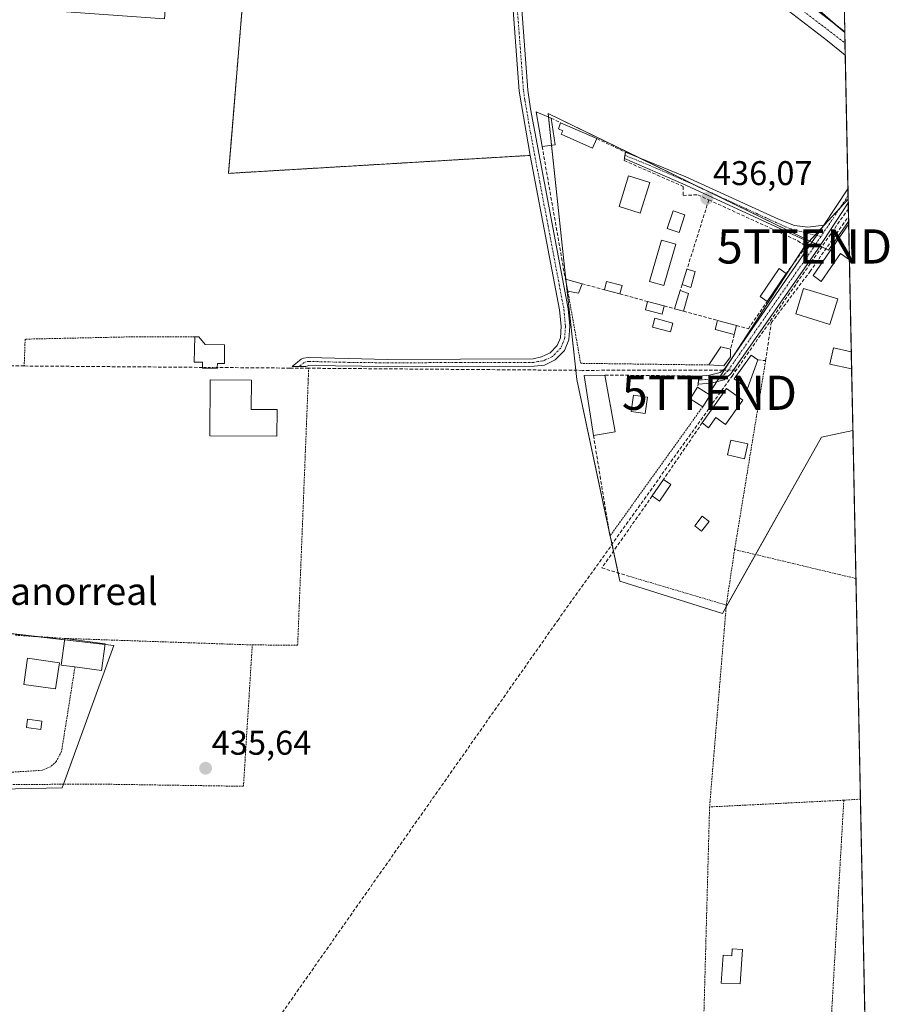
# Model space of a CAD drawing. Units: metres. Extents: x 638472 to 641939, y 4713620 to 4716002.
# Drawn here: x 641683 to 641939, y 4714128 to 4714416 of the extents above; entities that cross this region are included whole.
import ezdxf
from ezdxf.enums import TextEntityAlignment as Align

# ---------------------------------------------------------------- set-up
doc = ezdxf.new("R2010")
doc.units = ezdxf.units.M
doc.header["$MEASUREMENT"] = 0
for name, pattern in [('TRAZO_Y_PUNTO', [1, 0.5, -0.25, 0, -0.25]), ('TRAZOS', [0.75, 0.5, -0.25]), ('TRAZOSX2', [1.5, 1, -0.5])]:
    doc.linetypes.add(name, pattern=pattern)
doc.layers.get('0').update_dxf_attribs({"lineweight": 5})
for name, color, linetype, lineweight in [('Alambrada', 19, 'TRAZOS', 0), ('Camino', 19, 'Continuous', 0), ('Camino Cxs', 19, 'Continuous', 0), ('Camino eje', 39, 'TRAZO_Y_PUNTO', 13), ('Carretera de calzada única', 19, 'Continuous', 13), ('Carretera de calzada única Cxs', 19, 'Continuous', 13), ('Carretera de calzada única eje', 19, 'TRAZO_Y_PUNTO', 0), ('Carátula', 7, 'Continuous', 5), ('Comarca CxS', 133, 'Continuous', 0), ('Comunidad Autónoma CxS', 142, 'Continuous', 0), ('Corriente artificial lineal', 5, 'TRAZOSX2', 13), ('Corriente artificial lineal oculto', 135, 'TRAZO_Y_PUNTO', 13), ('Cultivos herbáceos CxS', 92, 'Continuous', 0), ('Edificación', 1, 'Continuous', 13), ('Edificación Cxs', 1, 'Continuous', 13), ('Edificación ligera', 1, 'Continuous', 0), ('Edificación ligera Cxs', 1, 'Continuous', 0), ('Estanque', 2, 'Continuous', 0), ('Estanque Cxs', 2, 'Continuous', 0), ('Huerta', 92, 'Continuous', 0), ('Huerta CxS', 92, 'Continuous', 0), ('Municipio CxS', 142, 'Continuous', 0), ('Muro lineal', 1, 'TRAZOSX2', 13), ('Núcleo urbano', 19, 'Continuous', 0), ('Núcleo urbano CxS', 19, 'Continuous', 0), ('Piscina', 142, 'Continuous', 0), ('Piscina CxS', 142, 'Continuous', 0), ('Provincia CxS', 1, 'Continuous', 0), ('Punto de cota en terreno', 7, 'Continuous', 0), ('Rótulo de punto de cota en terreno', 19, 'Continuous', 0), ('Tendido', 6, 'Continuous', 0), ('Texto cartográfico', 19, 'Continuous', 0), ('Torre de tendido puntual', 7, 'Continuous', 0)]:
    doc.layers.add(name, color=color, linetype=linetype, lineweight=lineweight)
doc.styles.add('Arial', font='txt', dxfattribs={"height": 0.2})

# ---------------------------------------------------------------- blocks, each defined once
blk = doc.blocks.new('*U155')
at = {"layer": 'Huerta CxS', "color": 92, "linetype": 'Continuous', "lineweight": 0}
for points in [[(641923.05, 4714462.53, 437.11), (641924.07, 4714412.59, 436.96), (641900.41, 4714433.17, 437.01), (641900.8, 4714459.71, 436.87), (641900.92, 4714468.44, 436.97), (641900.93, 4714468.87, 436.96), (641923.05, 4714462.53, 437.11)], [(641837.33, 4714388.98, 435.97), (641919.34, 4714349.01, 436.56), (641925.19, 4714357.38, 436.47), (641926.44, 4714296.28, 436.22), (641917.23, 4714294.3, 436.13), (641888.31, 4714242.78, 435.85), (641858.35, 4714252.22, 435.82), (641845.74, 4714311.13, 436.13), (641842.28, 4714343.15, 435.96), (641837.33, 4714388.98, 435.97)]]:
    blk.add_polyline3d(points, close=True, dxfattribs=at)
blk = doc.blocks.new('*U156')
at = {"layer": 'Cultivos herbáceos CxS', "color": 92, "linetype": 'Continuous', "lineweight": 0}
for points in [[(641900.41, 4714433.17, 437.01), (641924.07, 4714412.59, 436.96), (641925.19, 4714357.38, 436.47), (641919.34, 4714349.01, 436.56), (641837.33, 4714388.98, 435.97), (641842.28, 4714343.15, 435.96), (641845.74, 4714311.13, 436.13), (641858.35, 4714252.22, 435.82), (641888.31, 4714242.78, 435.85), (641917.23, 4714294.3, 436.13), (641926.44, 4714296.28, 436.22), (641936.67, 4713794.98, 434.15)], [(641677.27, 4714093.31, 435.5), (641653.6, 4714150.12, 435.76), (641652.94, 4714157.27, 435.86), (641649.82, 4714190.83, 435.68), (641695.26, 4714191.77, 435.75), (641710.41, 4714233.43, 435.7), (641652.66, 4714240.06, 435.71), (641657.33, 4714286.83, 435.69), (641660.23, 4714315.8, 436), (641629.93, 4714315.8, 435.91), (641608.16, 4714245.74, 435.68), (641552.3, 4714268.46, 434.95), (641551.18, 4714267.34, 434.92), (641541.89, 4714258.05, 434.71), (641521.06, 4714260.88, 433.86), (641490.76, 4714213.55, 432.96), (641538.93, 4714123.93, 434.89)], [(641748.84, 4714430.8, 435.6), (641744.66, 4714380.37, 435.63), (641743.92, 4714371.44, 435.76), (641832.12, 4714376.69, 435.89), (641832.12, 4714376.7, 435.89), (641828.89, 4714395.44, 435.91), (641827.1, 4714419.18, 435.94)]]:
    blk.add_polyline3d(points, dxfattribs=at)
blk = doc.blocks.new('5PATER')
at = {"layer": 'Carátula', "linetype": 'Continuous', "lineweight": 5}
h = blk.add_hatch(color=250, dxfattribs=at)
edge = h.paths.add_edge_path()
edge.add_ellipse((0, 0.01), major_axis=(-1.33, -1.34), ratio=0.999422, start_angle=0, end_angle=360)
blk = doc.blocks.new('5TTEND')
blk.add_text('5TTEND', height=10).set_placement((0, 0), align=Align.MIDDLE_CENTER)

msp = doc.modelspace()

# ---------------------------------------------------------------- linework, layer by layer
at = {"layer": 'Alambrada', "color": 19, "linetype": 'TRAZOS', "lineweight": 0}
for points in [[(641748.84, 4714430.8, 436.08), (641743.92, 4714371.44, 435.86), (641832.12, 4714376.69, 435.93)], [(641843.12, 4714336.98, 437.37), (641846.87, 4714315.9, 436.37), (641884.35, 4714315.41, 437.61)], [(641734.04, 4714323.67, 438.94), (641717.42, 4714323.68, 435.91), (641684.48, 4714322.97, 435.82), (641684.2, 4714315.11, 436.07)], [(641900.94, 4714316.69, 438.24), (641891.87, 4714261.44, 436.63)], [(641750.88, 4714233.56, 437.41), (641764.14, 4714233.5, 435.76), (641767.24, 4714311.15, 436.01), (641767.37, 4714314.46, 436.27)], [(641881.5, 4714312.17, 436.84), (641881.17, 4714309.79, 436.49), (641881.05, 4714308.92, 437.42)], [(641882.57, 4714303.22, 437.51), (641855.42, 4714265.38, 437.52)], [(641891.87, 4714261.44, 436.63), (641889.44, 4714245.21, 436.01)], [(641891.87, 4714261.44, 436.63), (641916.62, 4714255.54, 436.3), (641927.31, 4714252.98, 440.59)], [(641861.41, 4714253.52, 438.01), (641889.44, 4714245.21, 436.01)], [(641927.32, 4714252.98, 440.62), (641927.32, 4714252.98, 440.62)], [(641889.44, 4714245.21, 436.01), (641888.84, 4714237.94, 435.96), (641884.55, 4714186.19, 436.06)], [(641681.71, 4714236.41, 435.75), (641696.1, 4714235.46, 436.65), (641750.88, 4714233.56, 437.41)], [(641676.71, 4714196.11, 437.11), (641676.82, 4714195.31, 436.7), (641677.22, 4714192.69, 435.8), (641704.19, 4714192.9, 436.92), (641748.3, 4714192.23, 438.48), (641750.88, 4714233.56, 437.41)], [(641699.05, 4714227.13, 438.96), (641695.14, 4714202.48, 436.59), (641693.59, 4714199.47, 437.01), (641691.82, 4714197.88, 437.22), (641689.44, 4714196.92, 437.02), (641676.71, 4714196.11, 437.11)], [(641923.78, 4714188.16, 436.57), (641908.69, 4714187.41, 436.3), (641884.55, 4714186.19, 436.06)], [(641923.78, 4714188.16, 436.57), (641920.21, 4714125.67, 436.28)], [(641928.64, 4714188.47, 436.91), (641923.78, 4714188.16, 436.57)], [(641884.55, 4714186.19, 436.06), (641882.85, 4714124.09, 436.33), (641895.51, 4714124.61, 437.17)]]:
    msp.add_polyline3d(points, dxfattribs=at)
at = {"layer": 'Camino', "color": 19, "linetype": 'Continuous', "lineweight": 0}
for points in [[(641829.63, 4714419.33, 435.96), (641831.41, 4714395.72, 436), (641832.2, 4714390.32, 436), (641843.23, 4714331.86, 435.97), (641843.7, 4714326.82, 435.96), (641843.44, 4714322.79, 436), (641842.12, 4714319.65, 436.15), (641839.43, 4714316.87, 436.14), (641836.26, 4714315.37, 435.97), (641833.23, 4714315.02, 435.98), (641790.7, 4714315.01, 435.99), (641767.45, 4714315.29, 436.01), (641766.52, 4714314.95, 436.03), (641762.49, 4714314.98, 436.07), (641765.2, 4714317.15, 435.98), (641765.88, 4714317.44, 435.99), (641767.3, 4714317.6, 435.98), (641790.52, 4714317.06, 435.88), (641832.96, 4714317.24, 435.92), (641835.43, 4714317.79, 435.98), (641837.93, 4714318.97, 436.06), (641839.96, 4714321.07, 436.03), (641840.93, 4714323.38, 435.97), (641841.15, 4714326.78, 435.97), (641840.71, 4714331.5, 435.96), (641832.12, 4714376.7, 435.89), (641828.89, 4714395.44, 435.91), (641827.1, 4714419.18, 435.94)], [(641859.66, 4714375.79, 435.95), (641859.7, 4714376.03, 435.95)], [(641913.7, 4714350.17, 436.38), (641912.52, 4714351.87, 436.34), (641908.68, 4714353.69, 436.18), (641876.77, 4714368.33, 436.06), (641859.66, 4714375.79, 435.95)], [(641859.7, 4714376.03, 435.95), (641859.95, 4714377.64, 435.96), (641877.62, 4714370.38, 436.05), (641904.68, 4714358, 436.19), (641909.33, 4714356.21, 436.22), (641913.3, 4714355.66, 436.31), (641917.95, 4714356.32, 436.4)], [(641917.95, 4714356.32, 436.4), (641925, 4714366.88, 436.41)], [(641925, 4714366.88, 436.41), (641925.08, 4714362.86, 436.49)], [(641925.08, 4714362.86, 436.49), (641916.15, 4714349.29, 436.47), (641890.77, 4714312.83, 436.44), (641888.83, 4714311.1, 436.47), (641884.97, 4714310.07, 436.43), (641881.17, 4714309.79, 436.22)], [(641917.95, 4714356.32, 436.4), (641913.7, 4714350.17, 436.38)], [(641917.95, 4714356.32, 436.4), (641913.7, 4714350.17, 436.38)], [(641881.5, 4714312.17, 436.2), (641881.5, 4714312.18, 436.2), (641884.57, 4714312.41, 436.39), (641887.68, 4714313.24, 436.49), (641888.99, 4714314.41, 436.43), (641913.7, 4714350.17, 436.38)], [(641881.17, 4714309.79, 436.22), (641881.5, 4714312.17, 436.2)]]:
    msp.add_polyline3d(points, dxfattribs=at)
at = {"layer": 'Camino Cxs', "color": 19, "linetype": 'Continuous', "lineweight": 0}
msp.add_polyline3d([(641829.63, 4714419.33, 435.96), (641831.41, 4714395.72, 436), (641832.2, 4714390.32, 436), (641843.23, 4714331.86, 435.97), (641843.7, 4714326.82, 435.96), (641843.44, 4714322.79, 436), (641842.12, 4714319.65, 436.15), (641839.43, 4714316.87, 436.14), (641836.26, 4714315.37, 435.97), (641833.23, 4714315.02, 435.98), (641790.7, 4714315.01, 435.99), (641767.45, 4714315.29, 436.01), (641766.52, 4714314.95, 436.03), (641762.49, 4714314.98, 436.07), (641765.2, 4714317.15, 435.98), (641765.88, 4714317.44, 435.99), (641767.3, 4714317.6, 435.98), (641790.52, 4714317.06, 435.88), (641832.96, 4714317.24, 435.92), (641835.43, 4714317.79, 435.98), (641837.93, 4714318.97, 436.06), (641839.96, 4714321.07, 436.03), (641840.93, 4714323.38, 435.97), (641841.15, 4714326.78, 435.97), (641840.71, 4714331.5, 435.96), (641832.12, 4714376.7, 435.89), (641828.89, 4714395.44, 435.91), (641827.1, 4714419.18, 435.94)], dxfattribs=at)
for points in [[(641917.95, 4714356.32, 436.4), (641913.7, 4714350.17, 436.38), (641912.52, 4714351.87, 436.34), (641908.68, 4714353.69, 436.18), (641876.77, 4714368.33, 436.06), (641859.66, 4714375.79, 435.95), (641859.95, 4714377.64, 435.96), (641877.62, 4714370.38, 436.05), (641904.68, 4714358, 436.19), (641909.33, 4714356.21, 436.22), (641913.3, 4714355.66, 436.31), (641917.95, 4714356.32, 436.4)], [(641913.7, 4714350.17, 436.38), (641917.95, 4714356.32, 436.4), (641925, 4714366.88, 436.41), (641925.08, 4714362.86, 436.49), (641925.08, 4714362.86, 436.49), (641916.15, 4714349.29, 436.47), (641890.77, 4714312.83, 436.44), (641888.83, 4714311.1, 436.47), (641884.97, 4714310.07, 436.43), (641881.17, 4714309.79, 436.22), (641881.5, 4714312.18, 436.2), (641884.57, 4714312.41, 436.39), (641887.68, 4714313.24, 436.49), (641888.99, 4714314.41, 436.43), (641913.7, 4714350.17, 436.38)]]:
    msp.add_polyline3d(points, close=True, dxfattribs=at)
at = {"layer": 'Camino eje', "color": 39, "linetype": 'TRAZO_Y_PUNTO', "lineweight": 13}
for points in [[(641828.37, 4714419.26, 435.95), (641830.15, 4714395.58, 435.96), (641830.55, 4714392.88, 436), (641832.16, 4714383.51, 435.95), (641834.92, 4714368.9, 435.86), (641837.34, 4714356.14, 435.92), (641838.72, 4714348.83, 435.93), (641840.59, 4714338.99, 435.98), (641841.97, 4714331.68, 435.99), (641842.43, 4714326.8, 435.98), (641842.19, 4714323.09, 436), (641841.04, 4714320.36, 436.1), (641838.68, 4714317.92, 436.1), (641835.85, 4714316.58, 435.99), (641834.33, 4714316.41, 435.96), (641833.1, 4714316.13, 435.96), (641811.83, 4714316.13, 435.88), (641790.61, 4714316.04, 435.94), (641778.99, 4714316.18, 435.96), (641767.38, 4714316.45, 436), (641766.67, 4714316.37, 436.01), (641766.03, 4714316.12, 436.01), (641764.48, 4714314.96, 436.05)], [(641859.81, 4714376.72, 435.96), (641868.64, 4714373.09, 436), (641877.2, 4714369.36, 436.06), (641885.17, 4714365.7, 436.05), (641898.7, 4714359.51, 436.12), (641906.68, 4714355.85, 436.15), (641909.01, 4714354.95, 436.21), (641915.83, 4714353.25, 436.41), (641917.13, 4714353.01, 436.46)], [(641925.04, 4714364.87, 436.46), (641925.04, 4714364.87, 436.46), (641921.52, 4714359.59, 436.44), (641917.13, 4714353.01, 436.46)], [(641917.13, 4714353.01, 436.46), (641914.93, 4714349.73, 436.42), (641902.24, 4714331.5, 436.45), (641889.88, 4714313.62, 436.46), (641888.26, 4714312.17, 436.48), (641884.77, 4714311.24, 436.41), (641883.24, 4714311.13, 436.32), (641881.34, 4714310.99, 436.22)]]:
    msp.add_polyline3d(points, dxfattribs=at)
at = {"layer": 'Carretera de calzada única', "color": 19, "linetype": 'Continuous', "lineweight": 13}
for points in [[(641756.93, 4714500.36, 436.06), (641776.86, 4714493.24, 436.1), (641814.34, 4714479.07, 436.3), (641830.79, 4714471.95, 436.37), (641844.11, 4714465.47, 436.41), (641869.43, 4714451.38, 436.5), (641892.24, 4714436.93, 436.72), (641902.83, 4714429.26, 436.9), (641924.03, 4714412.89, 436.96), (641924.06, 4714412.86, 436.96)], [(641924.2, 4714405.92, 436.79), (641924.17, 4714405.95, 436.79), (641919, 4714410.2, 436.74), (641903.81, 4714421.84, 436.71), (641891.88, 4714430.4, 436.55), (641868.41, 4714445.85, 436.42), (641852.43, 4714455, 436.38), (641838.92, 4714462.26, 436.35), (641828.93, 4714466.7, 436.32)], [(641924.06, 4714412.86, 436.96), (641924.2, 4714405.92, 436.79)]]:
    msp.add_polyline3d(points, dxfattribs=at)
at = {"layer": 'Carretera de calzada única Cxs', "color": 19, "linetype": 'Continuous', "lineweight": 13}
msp.add_polyline3d([(641902.83, 4714429.26, 436.9), (641924.03, 4714412.89, 436.96), (641924.06, 4714412.86, 436.96), (641924.2, 4714405.92, 436.79), (641924.17, 4714405.95, 436.79), (641919, 4714410.2, 436.74), (641903.81, 4714421.84, 436.71)], dxfattribs=at)
at = {"layer": 'Carretera de calzada única eje', "color": 19, "linetype": 'TRAZO_Y_PUNTO', "lineweight": 0}
msp.add_polyline3d([(641749.06, 4714500.21, 436), (641772.17, 4714492.11, 436.11), (641814.78, 4714475.93, 436.31), (641826.19, 4714470.92, 436.34), (641834.86, 4714467.11, 436.4), (641841.52, 4714463.87, 436.45), (641860.93, 4714453.19, 436.55), (641892.06, 4714433.67, 436.76), (641903.32, 4714425.55, 436.85), (641923.37, 4714410.12, 436.94), (641924.13, 4714409.49, 436.95)], dxfattribs=at)
at = {"layer": 'Comarca CxS', "color": 133, "linetype": 'Continuous', "lineweight": 0}
msp.add_polyline3d([(641938.84, 4713688.81, 415.82), (638518.42, 4713619.75, 428.52), (638472.32, 4715933.1, 486.45), (641891.62, 4716002.21, 434.45), (641938.84, 4713688.81, 415.82)], close=True, dxfattribs=at)
msp.add_polyline3d([(641938.84, 4713688.81, 415.82), (638518.42, 4713619.75, 428.52), (638472.32, 4715933.1, 486.45), (641891.62, 4716002.21, 434.45), (641938.84, 4713688.81, 415.82)], close=True, dxfattribs=at)
at = {"layer": 'Comunidad Autónoma CxS', "color": 142, "linetype": 'Continuous', "lineweight": 0}
msp.add_polyline3d([(641938.84, 4713688.81, 415.82), (638518.42, 4713619.75, 428.52), (638472.32, 4715933.1, 486.45), (640467.88, 4715973.43, 402.64), (640877.3, 4715981.71, 394.62), (641891.62, 4716002.21, 434.45), (641938.84, 4713688.81, 415.82)], close=True, dxfattribs=at)
msp.add_polyline3d([(641938.84, 4713688.81, 415.82), (638518.42, 4713619.75, 428.52), (638472.32, 4715933.1, 486.45), (640467.88, 4715973.43, 402.64), (640877.3, 4715981.71, 394.62), (641891.62, 4716002.21, 434.45), (641938.84, 4713688.81, 415.82)], close=True, dxfattribs=at)
at = {"layer": 'Corriente artificial lineal', "color": 5, "linetype": 'TRAZOSX2', "lineweight": 13}
for points in [[(641925.12, 4714361.11, 436.48), (641892.34, 4714313.91, 436.41)], [(641736.35, 4714314.71, 436.05), (641684.21, 4714315.12, 435.9), (641626.25, 4714315.58, 435.93), (641589.91, 4714316.09, 435.5)], [(641888.42, 4714313.9, 436.46), (641847.37, 4714313.84, 436.35), (641767.38, 4714314.46, 436.03), (641761.89, 4714314.5, 436.11), (641740.65, 4714314.67, 436.08)], [(641640.3, 4713956.24, 435.89), (641713.37, 4714060.23, 435.7), (641727.06, 4714079.27, 436), (641742.39, 4714101.49, 435.87), (641840.15, 4714240.71, 435.76), (641891.11, 4714312.14, 436.43), (641892.34, 4714313.91, 436.41), (641891.52, 4714313.91, 436.43)]]:
    msp.add_polyline3d(points, dxfattribs=at)
at = {"layer": 'Corriente artificial lineal oculto', "color": 135, "linetype": 'TRAZO_Y_PUNTO', "lineweight": 13}
for points in [[(641740.65, 4714314.67, 436.08), (641736.35, 4714314.71, 436.05)], [(641891.52, 4714313.91, 436.43), (641888.42, 4714313.9, 436.46)]]:
    msp.add_polyline3d(points, dxfattribs=at)
at = {"layer": 'Cultivos herbáceos CxS', "color": 92, "linetype": 'Continuous', "lineweight": 0}
for points in [[(641832.12, 4714376.69, 435.89), (641832.12, 4714376.7, 435.89), (641828.89, 4714395.44, 435.91), (641827.1, 4714419.18, 435.94), (641825.58, 4714455.17, 435.98), (641823.91, 4714464.82, 436.16), (641822.36, 4714469.62, 436.3), (641815.21, 4714472.79, 436.28), (641809.5, 4714475, 436.24), (641783.68, 4714484.99, 436.12), (641767.48, 4714490.97, 435.98), (641755.49, 4714495, 436.03), (641755.37, 4714494.71, 436.03), (641751.53, 4714496.43, 435.99), (641713.98, 4714513.23, 435.56), (641706.11, 4714516.75, 435.32), (641695.4, 4714520.15, 435.03), (641675.15, 4714526.57, 434.19), (641657.52, 4714532.16, 433.49), (641651.24, 4714534.15, 433.24), (641615.1, 4714537.49, 431.91)], [(641924.07, 4714412.59, 436.96), (641921.31, 4714414.98, 436.97), (641900.41, 4714433.17, 437.01), (641900.45, 4714435.71, 436.89), (641900.51, 4714439.95, 436.74), (641900.8, 4714459.71, 436.87), (641900.92, 4714468.44, 436.97), (641900.93, 4714468.87, 436.96), (641923.05, 4714462.53, 437.11)], [(641586.33, 4714422.4, 435.4), (641587.16, 4714422.36, 435.44), (641607.29, 4714421.5, 435.7), (641663.62, 4714418.22, 435.8), (641663.67, 4714419.07, 435.8), (641663.8, 4714421.02, 435.83), (641725.2, 4714416.66, 435.77), (641726.42, 4714432.91, 435.72), (641747.67, 4714430.91, 435.65), (641748.84, 4714430.8, 435.6), (641744.66, 4714380.37, 435.63), (641743.92, 4714371.44, 435.76), (641832.12, 4714376.69, 435.89)], [(641924.07, 4714412.59, 436.96), (641924.13, 4714409.49, 436.95), (641924.2, 4714405.92, 436.79), (641925, 4714366.88, 436.41), (641925.04, 4714364.87, 436.46), (641925.08, 4714362.86, 436.49), (641925.12, 4714361.11, 436.48), (641925.19, 4714357.38, 436.47)], [(641926.44, 4714296.28, 436.22), (641917.23, 4714294.3, 436.13), (641897.97, 4714259.99, 436.01), (641889.4, 4714244.73, 435.91), (641888.31, 4714242.78, 435.85), (641858.35, 4714252.22, 435.82), (641857.84, 4714254.62, 435.89), (641856.48, 4714260.98, 436.1), (641856.05, 4714262.99, 436.2), (641855.51, 4714265.5, 436.04), (641855.05, 4714267.64, 435.88), (641845.74, 4714311.14, 436.13), (641845.44, 4714313.86, 436.35), (641842.76, 4714338.71, 435.99), (641842.57, 4714340.41, 435.98), (641842.28, 4714343.15, 435.96), (641838.34, 4714379.64, 435.97), (641837.44, 4714387.95, 435.97), (641837.33, 4714388.98, 435.97), (641864.07, 4714375.95, 435.99), (641883.98, 4714366.24, 436.04), (641914.52, 4714351.36, 436.4), (641915.65, 4714350.81, 436.43), (641916.78, 4714350.25, 436.47), (641917.38, 4714349.96, 436.5), (641918.56, 4714349.39, 436.54), (641919.34, 4714349.01, 436.56), (641925.19, 4714357.38, 436.47)], [(641926.44, 4714296.28, 436.22), (641928.64, 4714188.47, 436.49), (641930.18, 4714112.82, 435.99), (641932.86, 4713981.97, 435.79), (641932.89, 4713980.25, 435.86), (641932.93, 4713978.4, 435.94), (641932.97, 4713976.55, 435.84), (641936.62, 4713797.78, 434.26), (641936.65, 4713796.22, 434.2), (641936.67, 4713794.98, 434.15)], [(641652.66, 4714240.06, 435.71), (641688.12, 4714235.99, 435.72), (641696.05, 4714235.08, 435.73), (641707.85, 4714233.72, 435.74), (641710.41, 4714233.43, 435.7), (641695.65, 4714192.83, 435.83), (641695.26, 4714191.77, 435.75), (641649.81, 4714190.83, 435.68)]]:
    msp.add_polyline3d(points, dxfattribs=at)
at = {"layer": 'Edificación', "color": 1, "linetype": 'Continuous', "lineweight": 13}
for points in [[(641835.6, 4714379.3, 437.85), (641833.87, 4714389.47, 436.59), (641838.26, 4714387.6, 437.65)], [(641838.26, 4714387.6, 437.65), (641839.4, 4714379.77, 436.66)], [(641851.57, 4714381.59, 437.58), (641850.37, 4714378.83, 437.61), (641841.17, 4714382.89, 437.48), (641841.62, 4714383.91, 437.96), (641840.42, 4714384.43, 437.93), (641841, 4714386.23, 437.75)], [(641841, 4714386.23, 437.75), (641851.57, 4714381.59, 437.58)], [(641839.4, 4714379.77, 436.66), (641835.6, 4714379.3, 437.85)], [(641867.06, 4714368.76, 438.34), (641864.28, 4714359.81, 438.42), (641858.08, 4714361.75, 438.79), (641860.87, 4714370.68, 438.62), (641867.06, 4714368.76, 438.34)], [(641925.42, 4714346.16, 439.67), (641925.42, 4714346.16, 439.67), (641922.78, 4714347.97, 440.85), (641917.18, 4714339.8, 439.09), (641914.87, 4714341.58, 438.25), (641925.21, 4714356.64, 440.01)], [(641925.21, 4714356.64, 440.01), (641925.42, 4714346.16, 439.67)], [(641925.21, 4714356.64, 440.01), (641925.42, 4714346.16, 439.67)], [(641876.52, 4714338.93, 438.28), (641877.94, 4714343.42, 439)], [(641877.94, 4714343.42, 439), (641880.37, 4714342.77, 438)], [(641901.39, 4714333.98, 438.04), (641899.32, 4714335.39, 439.8), (641904.89, 4714343.59, 438.4), (641906.96, 4714342.19, 437.32)], [(641843.12, 4714336.98, 437.37), (641842.39, 4714340.46, 437.88)], [(641842.39, 4714340.46, 437.88), (641847.26, 4714339.16, 437.96)], [(641880.37, 4714342.77, 438), (641879.03, 4714338.1, 437.22), (641876.52, 4714338.93, 438.28)], [(641906.96, 4714342.19, 437.32), (641901.39, 4714333.98, 438.04)], [(641847.26, 4714339.16, 437.96), (641846.26, 4714336.44, 437.68), (641843.12, 4714336.98, 437.37)], [(641853.8, 4714337.4, 437.83), (641854.44, 4714339.83, 437.43), (641858.96, 4714338.67, 436.53)], [(641858.96, 4714338.67, 436.53), (641858.31, 4714336.18, 437.67)], [(641922.01, 4714334.72, 438.24), (641919.69, 4714327.25, 438.91), (641909.73, 4714330.34, 438.41), (641912.05, 4714337.82, 438.89), (641922.01, 4714334.72, 438.24)], [(641858.31, 4714336.18, 437.67), (641853.8, 4714337.4, 437.83)], [(641874.28, 4714331.85, 437.95), (641875.96, 4714337.17, 437.97)], [(641875.96, 4714337.17, 437.97), (641878.37, 4714336.27, 437.44)], [(641878.37, 4714336.27, 437.44), (641876.94, 4714331.13, 438.33)], [(641871.26, 4714332.66, 436.76), (641870.67, 4714330.27, 437.17), (641865.78, 4714331.49, 437.12), (641866.41, 4714333.98, 437.77)], [(641866.41, 4714333.98, 437.77), (641871.26, 4714332.66, 436.76)], [(641876.94, 4714331.13, 438.33), (641874.28, 4714331.85, 437.95)], [(641891.76, 4714324.32, 438.51), (641886.19, 4714325.8, 439.14), (641886.89, 4714328.44, 436.79)], [(641886.89, 4714328.44, 436.79), (641892.44, 4714326.93, 437.33)], [(641892.44, 4714326.93, 437.33), (641891.76, 4714324.32, 438.51)], [(641742.8, 4714321.3, 437.67), (641742.71, 4714315.82, 438.49), (641740.67, 4714315.86, 438.73), (641740.65, 4714314.66, 438.27), (641740.65, 4714314.38, 438.16), (641736.35, 4714314.46, 439.19), (641736.35, 4714314.71, 439.13), (641736.37, 4714316.22, 438.78), (641733.92, 4714316.26, 438.71), (641734.04, 4714323.67, 438.94)], [(641734.04, 4714323.67, 438.94), (641735.28, 4714323.66, 437.24), (641737.14, 4714321.4, 438.3), (641742.8, 4714321.3, 437.67)], [(641884.35, 4714315.41, 437.61), (641887.8, 4714320.73, 437.32), (641890.71, 4714320.05, 437.63)], [(641890.7, 4714317.84, 437.65), (641888.71, 4714315.16, 437.57), (641884.35, 4714315.41, 437.61)], [(641890.71, 4714320.05, 437.63), (641890.7, 4714317.84, 437.65)], [(641898.63, 4714316.89, 439.87), (641895.64, 4714308.5, 437.31), (641891.73, 4714311.38, 439.93), (641896.67, 4714318.3, 440.11), (641898.63, 4714316.89, 439.87)], [(641850.62, 4714294.8, 439.02), (641847.91, 4714312.36, 438.26), (641853.96, 4714312.46, 438.17)], [(641853.96, 4714312.46, 438.17), (641856.94, 4714295.85, 438.97)], [(641758.14, 4714302.38, 439.76), (641758.05, 4714294.63, 437.26), (641738.5, 4714294.68, 437.64), (641738.53, 4714311.05, 439.35), (641750.62, 4714311.01, 438.02), (641750.6, 4714302.39, 440.74), (641758.14, 4714302.38, 439.76)], [(641882.57, 4714303.22, 437.51), (641878.92, 4714305.5, 438.42), (641881.05, 4714308.92, 437.42)], [(641881.05, 4714308.92, 437.42), (641884.71, 4714306.63, 437.34)], [(641882.41, 4714298.51, 438.59), (641889.53, 4714308.55, 438.82), (641894.3, 4714305.16, 438.58)], [(641884.71, 4714306.63, 437.34), (641882.57, 4714303.22, 437.51)], [(641894.3, 4714305.16, 438.58), (641889.21, 4714298.03, 439.27), (641886.39, 4714300.04, 439.94), (641884.26, 4714297.05, 439.05), (641882.41, 4714298.51, 438.59)], [(641856.94, 4714295.85, 438.97), (641850.62, 4714294.8, 439.02)], [(641867.8, 4714277.13, 437.25), (641871.1, 4714281.96, 439.4)], [(641873.27, 4714280.47, 439.38), (641869.94, 4714275.64, 437.3), (641867.8, 4714277.13, 437.25)], [(641871.1, 4714281.96, 439.4), (641873.27, 4714280.47, 439.38)], [(641884.39, 4714269.65, 437.6), (641882.23, 4714266.82, 435.88), (641880.23, 4714268.34, 435.81), (641882.38, 4714271.17, 436.17), (641884.39, 4714269.65, 437.6)], [(641699.05, 4714227.13, 438.96), (641695.03, 4714227.68, 438.74), (641696.1, 4714235.46, 436.65)], [(641696.1, 4714235.46, 436.65), (641707.87, 4714233.86, 438.09)], [(641707.87, 4714233.86, 438.09), (641706.8, 4714226.07, 437.74), (641699.05, 4714227.13, 438.96)], [(641694.51, 4714228.35, 439.01), (641693.4, 4714220.68, 437.37), (641684.07, 4714222.04, 438.85), (641685.19, 4714229.72, 436.17), (641694.51, 4714228.35, 439.01)], [(641894.21, 4714144.54, 437.97), (641893.46, 4714134.44, 437.25), (641887.94, 4714134.64, 438.8), (641888.55, 4714142.83, 437.83), (641891.01, 4714142.63, 438.7), (641891.17, 4714144.75, 437.83), (641894.21, 4714144.54, 437.97)]]:
    msp.add_polyline3d(points, dxfattribs=at)
at = {"layer": 'Edificación Cxs', "color": 1, "linetype": 'Continuous', "lineweight": 13}
for points in [[(641839.4, 4714379.77, 436.66), (641835.6, 4714379.3, 437.85), (641833.87, 4714389.47, 436.59), (641838.26, 4714387.6, 437.65), (641839.4, 4714379.77, 436.66)], [(641851.57, 4714381.59, 437.58), (641850.37, 4714378.83, 437.61), (641841.17, 4714382.89, 437.48), (641841.62, 4714383.91, 437.96), (641840.42, 4714384.43, 437.93), (641841, 4714386.23, 437.75), (641851.57, 4714381.59, 437.58)], [(641867.06, 4714368.76, 438.34), (641864.28, 4714359.81, 438.42), (641858.08, 4714361.75, 438.79), (641860.87, 4714370.68, 438.62), (641867.06, 4714368.76, 438.34)], [(641925.21, 4714356.64, 440.01), (641925.42, 4714346.16, 439.67), (641925.42, 4714346.16, 439.67), (641922.78, 4714347.97, 440.85), (641917.18, 4714339.8, 439.09), (641914.87, 4714341.58, 438.25), (641925.21, 4714356.64, 440.01)], [(641880.37, 4714342.77, 438), (641879.03, 4714338.1, 437.22), (641876.52, 4714338.93, 438.28), (641877.94, 4714343.42, 439), (641880.37, 4714342.77, 438)], [(641906.96, 4714342.19, 437.32), (641901.39, 4714333.98, 438.04), (641899.32, 4714335.39, 439.8), (641904.89, 4714343.59, 438.4), (641906.96, 4714342.19, 437.32)], [(641847.26, 4714339.16, 437.96), (641846.26, 4714336.44, 437.68), (641843.12, 4714336.98, 437.37), (641842.39, 4714340.46, 437.88), (641847.26, 4714339.16, 437.96)], [(641858.96, 4714338.67, 436.53), (641858.31, 4714336.18, 437.67), (641853.8, 4714337.4, 437.83), (641854.44, 4714339.83, 437.43), (641858.96, 4714338.67, 436.53)], [(641922.01, 4714334.72, 438.24), (641919.69, 4714327.25, 438.91), (641909.73, 4714330.34, 438.41), (641912.05, 4714337.82, 438.89), (641922.01, 4714334.72, 438.24)], [(641878.37, 4714336.27, 437.44), (641876.94, 4714331.13, 438.33), (641874.28, 4714331.85, 437.95), (641875.96, 4714337.17, 437.97), (641878.37, 4714336.27, 437.44)], [(641871.26, 4714332.66, 436.76), (641870.67, 4714330.27, 437.17), (641865.78, 4714331.49, 437.12), (641866.41, 4714333.98, 437.77), (641871.26, 4714332.66, 436.76)], [(641892.44, 4714326.93, 437.33), (641891.76, 4714324.32, 438.51), (641886.19, 4714325.8, 439.14), (641886.89, 4714328.44, 436.79), (641892.44, 4714326.93, 437.33)], [(641742.8, 4714321.3, 437.67), (641742.71, 4714315.82, 438.49), (641740.67, 4714315.86, 438.73), (641740.65, 4714314.66, 438.27), (641740.65, 4714314.38, 438.16), (641736.35, 4714314.46, 439.19), (641736.35, 4714314.71, 439.13), (641736.37, 4714316.22, 438.78), (641733.92, 4714316.26, 438.71), (641734.04, 4714323.67, 438.94), (641735.28, 4714323.66, 437.24), (641737.14, 4714321.4, 438.3), (641742.8, 4714321.3, 437.67)], [(641890.7, 4714317.84, 437.65), (641888.71, 4714315.16, 437.57), (641884.35, 4714315.41, 437.61), (641887.8, 4714320.73, 437.32), (641890.71, 4714320.05, 437.63), (641890.7, 4714317.84, 437.65)], [(641898.63, 4714316.89, 439.87), (641895.64, 4714308.5, 437.31), (641891.73, 4714311.38, 439.93), (641896.67, 4714318.3, 440.11), (641898.63, 4714316.89, 439.87)], [(641856.94, 4714295.85, 438.97), (641850.62, 4714294.8, 439.02), (641847.91, 4714312.36, 438.26), (641853.96, 4714312.46, 438.17), (641856.94, 4714295.85, 438.97)], [(641758.14, 4714302.38, 439.76), (641758.05, 4714294.63, 437.26), (641738.5, 4714294.68, 437.64), (641738.53, 4714311.05, 439.35), (641750.62, 4714311.01, 438.02), (641750.6, 4714302.39, 440.74), (641758.14, 4714302.38, 439.76)], [(641884.71, 4714306.63, 437.34), (641882.57, 4714303.22, 437.51), (641878.92, 4714305.5, 438.42), (641881.05, 4714308.92, 437.42), (641884.71, 4714306.63, 437.34)], [(641894.3, 4714305.16, 438.58), (641889.21, 4714298.03, 439.27), (641886.39, 4714300.04, 439.94), (641884.26, 4714297.05, 439.05), (641882.41, 4714298.51, 438.59), (641889.53, 4714308.55, 438.82), (641894.3, 4714305.16, 438.58)], [(641873.27, 4714280.47, 439.38), (641869.94, 4714275.64, 437.3), (641867.8, 4714277.13, 437.25), (641871.1, 4714281.96, 439.4), (641873.27, 4714280.47, 439.38)], [(641884.39, 4714269.65, 437.6), (641882.23, 4714266.82, 435.88), (641880.23, 4714268.34, 435.81), (641882.38, 4714271.17, 436.17), (641884.39, 4714269.65, 437.6)], [(641707.87, 4714233.86, 438.09), (641706.8, 4714226.07, 437.74), (641699.05, 4714227.13, 438.96), (641695.03, 4714227.68, 438.74), (641696.1, 4714235.46, 436.65), (641707.87, 4714233.86, 438.09)], [(641694.51, 4714228.35, 439.01), (641693.4, 4714220.68, 437.37), (641684.07, 4714222.04, 438.85), (641685.19, 4714229.72, 436.17), (641694.51, 4714228.35, 439.01)], [(641894.21, 4714144.54, 437.97), (641893.46, 4714134.44, 437.25), (641887.94, 4714134.64, 438.8), (641888.55, 4714142.83, 437.83), (641891.01, 4714142.63, 438.7), (641891.17, 4714144.75, 437.83), (641894.21, 4714144.54, 437.97)]]:
    msp.add_polyline3d(points, close=True, dxfattribs=at)
at = {"layer": 'Edificación ligera', "color": 1, "linetype": 'Continuous', "lineweight": 0}
for points in [[(641874.69, 4714350.72, 436.01), (641871.18, 4714338.64, 436.25), (641867.01, 4714339.85, 436.96), (641870.53, 4714351.92, 436.65), (641874.69, 4714350.72, 436.01)], [(641873.82, 4714327.68, 435.93), (641873.14, 4714325.08, 436.34), (641867.85, 4714326.47, 435.93), (641868.52, 4714329.06, 436.18), (641873.82, 4714327.68, 435.93)]]:
    msp.add_polyline3d(points, dxfattribs=at)
at = {"layer": 'Edificación ligera Cxs', "color": 1, "linetype": 'Continuous', "lineweight": 0}
for points in [[(641874.69, 4714350.72, 436.01), (641871.18, 4714338.64, 436.25), (641867.01, 4714339.85, 436.96), (641870.53, 4714351.92, 436.65), (641874.69, 4714350.72, 436.01)], [(641873.82, 4714327.68, 435.93), (641873.14, 4714325.08, 436.34), (641867.85, 4714326.47, 435.93), (641868.52, 4714329.06, 436.18), (641873.82, 4714327.68, 435.93)]]:
    msp.add_polyline3d(points, close=True, dxfattribs=at)
at = {"layer": 'Estanque', "color": 2, "linetype": 'Continuous', "lineweight": 0}
for points in [[(641866.43, 4714306.02, 435.94), (641865.77, 4714301.24, 435.86), (641861.62, 4714301.81, 435.97), (641862.27, 4714306.59, 436.03), (641866.43, 4714306.02, 435.94)], [(641895.77, 4714292.32, 436.04), (641894.76, 4714287.99, 435.98), (641889.79, 4714289.15, 435.98), (641890.79, 4714293.47, 436.05), (641895.77, 4714292.32, 436.04)]]:
    msp.add_polyline3d(points, dxfattribs=at)
at = {"layer": 'Estanque Cxs', "color": 2, "linetype": 'Continuous', "lineweight": 0}
for points in [[(641866.43, 4714306.02, 435.94), (641865.77, 4714301.24, 435.86), (641861.62, 4714301.81, 435.97), (641862.27, 4714306.59, 436.03), (641866.43, 4714306.02, 435.94)], [(641895.77, 4714292.32, 436.04), (641894.76, 4714287.99, 435.98), (641889.79, 4714289.15, 435.98), (641890.79, 4714293.47, 436.05), (641895.77, 4714292.32, 436.04)]]:
    msp.add_polyline3d(points, close=True, dxfattribs=at)
at = {"layer": 'Huerta', "color": 92, "linetype": 'Continuous', "lineweight": 0}
for points in [[(641924.07, 4714412.59, 436.96), (641921.31, 4714414.98, 436.97), (641900.41, 4714433.17, 437.01), (641900.45, 4714435.71, 436.89), (641900.51, 4714439.95, 436.74), (641900.8, 4714459.71, 436.87), (641900.92, 4714468.44, 436.97), (641900.93, 4714468.87, 436.96), (641923.05, 4714462.53, 437.11)], [(641923.05, 4714462.53, 437.11), (641923.13, 4714458.61, 436.89), (641923.42, 4714444.1, 436.83), (641924.06, 4714412.86, 436.96), (641924.07, 4714412.59, 436.96)], [(641926.44, 4714296.28, 436.22), (641917.23, 4714294.3, 436.13), (641897.97, 4714259.99, 436.01), (641889.4, 4714244.73, 435.91), (641888.31, 4714242.78, 435.85), (641858.35, 4714252.22, 435.82), (641857.84, 4714254.62, 435.89), (641856.48, 4714260.98, 436.1), (641856.05, 4714262.99, 436.2), (641855.51, 4714265.5, 436.04), (641855.05, 4714267.64, 435.88), (641845.74, 4714311.14, 436.13), (641845.44, 4714313.86, 436.35), (641842.76, 4714338.71, 435.99), (641842.57, 4714340.41, 435.98), (641842.28, 4714343.15, 435.96), (641838.34, 4714379.64, 435.97), (641837.44, 4714387.95, 435.97), (641837.33, 4714388.98, 435.97), (641864.07, 4714375.95, 435.99), (641883.98, 4714366.24, 436.04), (641914.52, 4714351.36, 436.4), (641915.65, 4714350.81, 436.43), (641916.78, 4714350.25, 436.47), (641917.38, 4714349.96, 436.5), (641918.56, 4714349.39, 436.54), (641919.34, 4714349.01, 436.56), (641925.19, 4714357.38, 436.47)], [(641925.19, 4714357.38, 436.47), (641925.21, 4714356.64, 436.48), (641925.42, 4714346.16, 436.45), (641925.97, 4714319.26, 436.52), (641926.07, 4714314.28, 436.53), (641926.44, 4714296.28, 436.22)], [(641652.66, 4714240.06, 435.71), (641688.12, 4714235.99, 435.72), (641696.05, 4714235.08, 435.73), (641707.85, 4714233.72, 435.74), (641710.41, 4714233.43, 435.7), (641695.65, 4714192.83, 435.83), (641695.26, 4714191.77, 435.75), (641649.81, 4714190.83, 435.68)]]:
    msp.add_polyline3d(points, dxfattribs=at)
at = {"layer": 'Huerta CxS', "color": 92, "linetype": 'Continuous', "lineweight": 0}
msp.add_polyline3d([(641538.93, 4714123.93, 434.89), (641490.76, 4714213.55, 432.96), (641521.06, 4714260.88, 433.86), (641541.89, 4714258.05, 434.71), (641551.18, 4714267.34, 434.92), (641552.3, 4714268.46, 434.95), (641608.16, 4714245.74, 435.68), (641629.93, 4714315.8, 435.91), (641660.23, 4714315.8, 436), (641657.33, 4714286.83, 435.69), (641652.66, 4714240.06, 435.71), (641710.41, 4714233.43, 435.7), (641695.26, 4714191.77, 435.75), (641649.82, 4714190.83, 435.68), (641652.94, 4714157.27, 435.86), (641653.6, 4714150.12, 435.76), (641677.27, 4714093.31, 435.5)], dxfattribs=at)
at = {"layer": 'Municipio CxS', "color": 142, "linetype": 'Continuous', "lineweight": 0}
msp.add_polyline3d([(638472.32, 4715933.1, 486.45), (641891.62, 4716002.21, 434.45), (641938.84, 4713688.81, 415.82), (641938.84, 4713688.81, 415.82), (639153.02, 4713632.56, 429.18)], dxfattribs=at)
msp.add_polyline3d([(638472.32, 4715933.1, 486.45), (641891.62, 4716002.21, 434.45), (641938.84, 4713688.81, 415.82), (641938.84, 4713688.81, 415.82), (639153.02, 4713632.56, 429.18)], dxfattribs=at)
at = {"layer": 'Muro lineal', "color": 1, "linetype": 'TRAZOSX2', "lineweight": 13}
for points in [[(641838.26, 4714387.6, 437.65), (641841, 4714386.23, 437.75)], [(641851.57, 4714381.59, 437.58), (641859.94, 4714377.64, 436.1), (641859.66, 4714375.78, 436.18), (641859.57, 4714375.19, 436.68), (641876.86, 4714367.58, 437.07), (641876.85, 4714365.01, 436.99), (641881.07, 4714365.17, 437.35), (641884.33, 4714363.68, 436.81)], [(641835.6, 4714379.3, 437.85), (641842.39, 4714340.46, 437.88)], [(641884.33, 4714363.68, 436.81), (641877.94, 4714343.42, 439)], [(641884.33, 4714363.68, 436.81), (641910.32, 4714351.75, 436.37), (641912.73, 4714350.04, 437.46), (641906.96, 4714342.19, 437.32)], [(641898.63, 4714316.89, 439.87), (641900.94, 4714316.69, 438.24), (641902.58, 4714327.74, 438.48), (641913.87, 4714342.68, 437.87), (641925.16, 4714358.84, 438.53)], [(641847.26, 4714339.16, 437.96), (641853.8, 4714337.4, 437.83)], [(641876.52, 4714338.93, 438.28), (641875.96, 4714337.17, 437.97)], [(641858.31, 4714336.18, 437.67), (641866.41, 4714333.98, 437.77)], [(641871.26, 4714332.66, 436.76), (641874.28, 4714331.85, 437.95)], [(641892.44, 4714326.93, 437.33), (641895.89, 4714326.01, 438.03), (641901.39, 4714333.98, 438.04)], [(641876.94, 4714331.13, 438.33), (641886.89, 4714328.44, 436.79)], [(641891.76, 4714324.32, 438.51), (641890.71, 4714320.05, 437.63)], [(641853.96, 4714312.46, 438.17), (641881.5, 4714312.17, 436.84)], [(641882.41, 4714298.51, 438.59), (641871.1, 4714281.96, 439.4)], [(641850.62, 4714294.8, 439.02), (641855.42, 4714265.38, 437.52)], [(641867.8, 4714277.13, 437.25), (641853.05, 4714256.09, 437.23), (641861.41, 4714253.52, 438.01)]]:
    msp.add_polyline3d(points, dxfattribs=at)
at = {"layer": 'Núcleo urbano', "color": 19, "linetype": 'Continuous', "lineweight": 0}
for points in [[(641832.12, 4714376.69, 435.89), (641832.12, 4714376.7, 435.89), (641828.89, 4714395.44, 435.91), (641827.1, 4714419.18, 435.94), (641825.58, 4714455.17, 435.98), (641823.91, 4714464.82, 436.16), (641822.36, 4714469.62, 436.3), (641815.21, 4714472.79, 436.28), (641809.5, 4714475, 436.24), (641783.68, 4714484.99, 436.12), (641767.48, 4714490.97, 435.98), (641755.49, 4714495, 436.03), (641755.37, 4714494.71, 436.03), (641751.53, 4714496.43, 435.99), (641713.98, 4714513.23, 435.56), (641706.11, 4714516.75, 435.32), (641695.4, 4714520.15, 435.03), (641675.15, 4714526.57, 434.19), (641657.52, 4714532.16, 433.49), (641651.24, 4714534.15, 433.24), (641615.1, 4714537.49, 431.91)], [(641586.33, 4714422.4, 435.4), (641587.16, 4714422.36, 435.44), (641607.29, 4714421.5, 435.7), (641663.62, 4714418.22, 435.8), (641663.67, 4714419.07, 435.8), (641663.8, 4714421.02, 435.83), (641725.2, 4714416.66, 435.77), (641726.42, 4714432.91, 435.72), (641747.67, 4714430.91, 435.65), (641748.84, 4714430.8, 435.6), (641744.66, 4714380.37, 435.63), (641743.92, 4714371.44, 435.76), (641832.12, 4714376.69, 435.89)]]:
    msp.add_polyline3d(points, dxfattribs=at)
at = {"layer": 'Núcleo urbano CxS', "color": 19, "linetype": 'Continuous', "lineweight": 0}
msp.add_polyline3d([(641827.1, 4714419.18, 435.94), (641828.89, 4714395.44, 435.91), (641832.12, 4714376.7, 435.89), (641832.12, 4714376.69, 435.89), (641743.92, 4714371.44, 435.76), (641744.66, 4714380.37, 435.63), (641748.84, 4714430.8, 435.6)], dxfattribs=at)
at = {"layer": 'Piscina', "color": 142, "linetype": 'Continuous', "lineweight": 0}
for points in [[(641877.36, 4714359.32, 436.26), (641875.66, 4714354.15, 436.07), (641872.15, 4714355.31, 435.99), (641873.86, 4714360.48, 436.08), (641877.36, 4714359.32, 436.26)], [(641926.07, 4714314.28, 436.53), (641926.07, 4714314.28, 436.53), (641919.75, 4714315.65, 436.41), (641920.77, 4714320.39, 436.48), (641925.97, 4714319.26, 436.52)], [(641925.97, 4714319.26, 436.52), (641926.07, 4714314.28, 436.53)], [(641689.35, 4714211.3, 435.69), (641689.04, 4714208.87, 435.67), (641684.87, 4714209.4, 435.68), (641685.17, 4714211.82, 435.69), (641689.35, 4714211.3, 435.69)]]:
    msp.add_polyline3d(points, dxfattribs=at)
at = {"layer": 'Piscina CxS', "color": 142, "linetype": 'Continuous', "lineweight": 0}
for points in [[(641877.36, 4714359.32, 436.26), (641875.66, 4714354.15, 436.07), (641872.15, 4714355.31, 435.99), (641873.86, 4714360.48, 436.08), (641877.36, 4714359.32, 436.26)], [(641925.97, 4714319.26, 436.52), (641926.07, 4714314.28, 436.53), (641926.07, 4714314.28, 436.53), (641919.75, 4714315.65, 436.41), (641920.77, 4714320.39, 436.48), (641925.97, 4714319.26, 436.52)], [(641689.35, 4714211.3, 435.69), (641689.04, 4714208.87, 435.67), (641684.87, 4714209.4, 435.68), (641685.17, 4714211.82, 435.69), (641689.35, 4714211.3, 435.69)]]:
    msp.add_polyline3d(points, close=True, dxfattribs=at)
at = {"layer": 'Provincia CxS', "color": 1, "linetype": 'Continuous', "lineweight": 0}
msp.add_polyline3d([(641938.84, 4713688.81, 415.82), (638518.42, 4713619.75, 428.52), (638472.32, 4715933.1, 486.45), (641891.62, 4716002.21, 434.45), (641938.84, 4713688.81, 415.82)], close=True, dxfattribs=at)
msp.add_polyline3d([(641938.84, 4713688.81, 415.82), (638518.42, 4713619.75, 428.52), (638472.32, 4715933.1, 486.45), (641891.62, 4716002.21, 434.45), (641938.84, 4713688.81, 415.82)], close=True, dxfattribs=at)
at = {"layer": 'Tendido', "color": 6, "linetype": 'Continuous', "lineweight": 0}
msp.add_polyline3d([(641925.06, 4714363.93, 436.49), (641912.29, 4714350.07, 436.35), (641884.51, 4714307.28, 436.4)], dxfattribs=at)

# ---------------------------------------------------------------- block references
at = {"layer": 'Cultivos herbáceos CxS', "color": 92, "linetype": 'Continuous', "lineweight": 0}
msp.add_blockref('*U156', (0, 0), dxfattribs=at)
at = {"layer": 'Huerta CxS', "color": 92, "linetype": 'Continuous', "lineweight": 0}
msp.add_blockref('*U155', (0, 0), dxfattribs=at)
at = {"layer": 'Punto de cota en terreno', "linetype": 'Continuous', "lineweight": 0}
for p in [(641883.75, 4714364.06, 436.07), (641737.23, 4714197.51, 435.64)]:
    msp.add_blockref('5PATER', p, dxfattribs=at)
at = {"layer": 'Torre de tendido puntual', "linetype": 'Continuous', "lineweight": 0}
for p in [(641912.29, 4714350.07, 436.39), (641884.51, 4714307.28, 436.56)]:
    msp.add_blockref('5TTEND', p, dxfattribs=at)

# ---------------------------------------------------------------- texts
at = {"layer": 'Rótulo de punto de cota en terreno', "color": 19, "linetype": 'Continuous', "lineweight": 0, "style": 'Arial'}
for s, p in [('436,07', (641885.51, 4714365.82)), ('435,64', (641738.99, 4714199.27))]:
    msp.add_text(s, height=7, dxfattribs=at).set_placement(p, align=Align.BOTTOM_LEFT)
at = {"layer": 'Texto cartográfico', "color": 19, "linetype": 'Continuous', "lineweight": 0, "style": 'Arial'}
msp.add_text('Llanorreal', height=8, dxfattribs=at).set_placement((641697.15, 4714249.25), align=Align.MIDDLE_CENTER)

doc.saveas('drawing.dxf')
